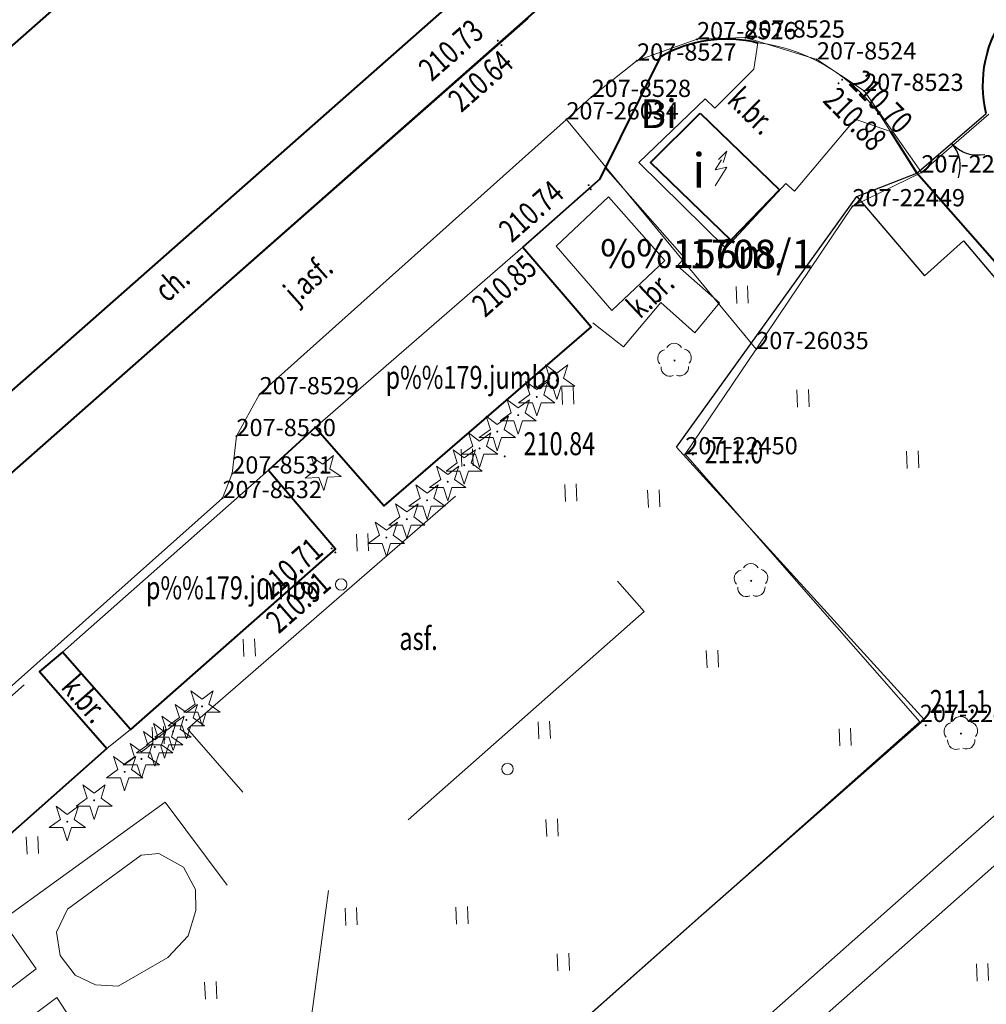
# Model space of a CAD drawing. Extents: x 7570476 to 7572872, y 5543122 to 5545522.
# Drawn here: x 7570546 to 7570588, y 5543335 to 5543378 of the extents above; entities that cross this region are included whole.
import ezdxf
from ezdxf.enums import TextEntityAlignment as Align

# ---------------------------------------------------------------- set-up
doc = ezdxf.new("R2010")
doc.units = 0
doc.header["$MEASUREMENT"] = 0
for name, pattern in [('DGN Style 1', [15.485961, 0.025767, -15.460194]), ('DGN Style 2', [25.76699, 15.460194, -10.306796]), ('DGN Style 3', [36.073786, 25.76699, -10.306796])]:
    doc.linetypes.add(name, pattern=pattern)
for name, color, linetype in [('1', 7, 'Continuous'), ('10', 7, 'Continuous'), ('11', 7, 'Continuous'), ('12', 7, 'Continuous'), ('13', 7, 'Continuous'), ('15', 7, 'Continuous'), ('2', 7, 'Continuous'), ('25', 7, 'Continuous'), ('3', 7, 'Continuous'), ('36', 7, 'Continuous'), ('5', 7, 'Continuous'), ('51', 7, 'Continuous'), ('6', 7, 'Continuous'), ('7', 7, 'Continuous'), ('8', 7, 'Continuous'), ('9', 7, 'Continuous')]:
    doc.layers.add(name, color=color, linetype=linetype)
doc.styles.add('Style-ITALICS', font='ITALICS.shx')
doc.linetypes.add('OGRODZ', pattern='A,3.75,[2,dgnlstyle.shx,S=0.0028,R=0,X=0,Y=0],3.75', length=7.5)

# ---------------------------------------------------------------- blocks, each defined once
blk = doc.blocks.new('*U304')
at = {"layer": '6', "color": 3, "linetype": 'Continuous', "lineweight": 0, "flags": 128}
blk.add_lwpolyline([(38.656, 34.059), (0, 0)], dxfattribs=at)
blk = doc.blocks.new('*U306')
at = {"layer": '6', "color": 3, "linetype": 'Continuous', "lineweight": 0, "flags": 128}
blk.add_lwpolyline([(0, 0), (38.656, 34.058)], dxfattribs=at)
blk = doc.blocks.new('*U315')
at = {"layer": '6', "color": 3, "linetype": 'Continuous', "lineweight": 0, "flags": 128}
blk.add_lwpolyline([(47.364, 41.629), (0, 0)], dxfattribs=at)
blk = doc.blocks.new('*U316')
at = {"layer": '6', "color": 3, "linetype": 'Continuous', "lineweight": 0, "flags": 128}
blk.add_lwpolyline([(-1.221, 29.834), (24.618, 1.008)], dxfattribs=at)
blk = doc.blocks.new('*U355')
at = {"layer": '6', "color": 3, "linetype": 'Continuous', "lineweight": 0, "flags": 128}
blk.add_lwpolyline([(0, 0), (20.121, 18.687)], dxfattribs=at)
blk = doc.blocks.new('*U360')
at = {"layer": '6', "color": 3, "linetype": 'Continuous', "lineweight": 0, "flags": 128}
blk.add_lwpolyline([(1.007, 1.823), (0, 0)], dxfattribs=at)
blk = doc.blocks.new('*U361')
at = {"layer": '6', "color": 3, "linetype": 'Continuous', "lineweight": 0, "flags": 128}
blk.add_lwpolyline([(0.183, 1.628), (0, 0)], dxfattribs=at)
blk = doc.blocks.new('*U362')
at = {"layer": '6', "color": 3, "linetype": 'Continuous', "lineweight": 0, "flags": 128}
blk.add_lwpolyline([(0.427, 1.069), (0, 0)], dxfattribs=at)
blk = doc.blocks.new('*U363')
at = {"layer": '6', "color": 3, "linetype": 'Continuous', "lineweight": 0, "flags": 128}
blk.add_lwpolyline([(15.131, 13.459), (0, 0)], dxfattribs=at)
blk = doc.blocks.new('*U1703')
at = {"layer": '6', "color": 3, "linetype": 'Continuous', "lineweight": 0, "flags": 128}
blk.add_lwpolyline([(0, 0), (1.977, 1.582)], dxfattribs=at)
blk = doc.blocks.new('*U1704')
at = {"layer": '6', "color": 3, "linetype": 'Continuous', "lineweight": 0, "flags": 128}
blk.add_lwpolyline([(0, 0), (2.614, 0.928)], dxfattribs=at)
blk = doc.blocks.new('*U1705')
at = {"layer": '6', "color": 3, "linetype": 'Continuous', "lineweight": 0, "flags": 128}
blk.add_lwpolyline([(-0.001, 0.01), (2.108, 0.086)], dxfattribs=at)
blk = doc.blocks.new('*U1706')
at = {"layer": '6', "color": 3, "linetype": 'Continuous', "lineweight": 0, "flags": 128}
blk.add_lwpolyline([(-0.044, 1.079), (3.067, 0.126)], dxfattribs=at)
blk = doc.blocks.new('*U1707')
at = {"layer": '6', "color": 3, "linetype": 'Continuous', "lineweight": 0, "flags": 128}
blk.add_lwpolyline([(-0.06, 1.449), (1.998, 0.082)], dxfattribs=at)
blk = doc.blocks.new('*U2035')
at = {"layer": '6', "color": 3, "linetype": 'Continuous', "lineweight": 0, "flags": 128}
blk.add_lwpolyline([(2.929, 2.532), (0, 0)], dxfattribs=at)
blk = doc.blocks.new('*U2036')
at = {"layer": '6', "color": 3, "linetype": 'Continuous', "lineweight": 0, "flags": 128}
blk.add_lwpolyline([(3.002, 1.474), (0, 0)], dxfattribs=at)
blk = doc.blocks.new('*U2037')
at = {"layer": '6', "color": 3, "linetype": 'Continuous', "lineweight": 0, "flags": 128}
blk.add_lwpolyline([(-0.493, 12.049), (9.721, 0.398)], dxfattribs=at)
blk = doc.blocks.new('*U2038')
at = {"layer": '6', "color": 3, "linetype": 'Continuous', "lineweight": 0, "flags": 128}
blk.add_lwpolyline([(26.732, 23.682), (0, 0)], dxfattribs=at)
blk = doc.blocks.new('*U2042')
at = {"layer": '6', "color": 3, "linetype": 'Continuous', "lineweight": 0, "flags": 128}
blk.add_lwpolyline([(-0.149, 3.647), (2.348, 0.096)], dxfattribs=at)
blk = doc.blocks.new('PUNZG_592')
at = {"layer": '12', "linetype": 'Continuous', "lineweight": 0}
h = blk.add_hatch(color=3, dxfattribs=at)
edge = h.paths.add_edge_path()
edge.add_arc((0, 0), 0.045, 0, 360)
blk = doc.blocks.new('*U9216')
at = {"layer": '12', "color": 3, "linetype": 'Continuous', "lineweight": 0}
blk.add_blockref('PUNZG_592', (0, 0), dxfattribs=at)
at = {"layer": '13', "color": 3, "linetype": 'Continuous', "lineweight": 0, "style": 'Style-ITALICS'}
blk.add_text('207-22425', height=0.75, dxfattribs=at).set_placement((0, 0))
blk = doc.blocks.new('PUNZG_612')
at = {"layer": '12', "linetype": 'Continuous', "lineweight": 0}
h = blk.add_hatch(color=3, dxfattribs=at)
edge = h.paths.add_edge_path()
edge.add_arc((0, 0), 0.045, 0, 360)
blk = doc.blocks.new('*U9256')
at = {"layer": '12', "color": 3, "linetype": 'Continuous', "lineweight": 0}
blk.add_blockref('PUNZG_612', (0, 0), dxfattribs=at)
at = {"layer": '13', "color": 3, "linetype": 'Continuous', "lineweight": 0, "style": 'Style-ITALICS'}
blk.add_text('207-22448', height=0.75, dxfattribs=at).set_placement((0, 0))
blk = doc.blocks.new('PUNZG_613')
at = {"layer": '12', "linetype": 'Continuous', "lineweight": 0}
h = blk.add_hatch(color=3, dxfattribs=at)
edge = h.paths.add_edge_path()
edge.add_arc((0, 0), 0.045, 0, 360)
blk = doc.blocks.new('*U9258')
at = {"layer": '12', "color": 3, "linetype": 'Continuous', "lineweight": 0}
blk.add_blockref('PUNZG_613', (0, 0), dxfattribs=at)
at = {"layer": '13', "color": 3, "linetype": 'Continuous', "lineweight": 0, "style": 'Style-ITALICS'}
blk.add_text('207-22449', height=0.75, dxfattribs=at).set_placement((0, 0))
blk = doc.blocks.new('PUNZG_614')
at = {"layer": '12', "linetype": 'Continuous', "lineweight": 0}
h = blk.add_hatch(color=3, dxfattribs=at)
edge = h.paths.add_edge_path()
edge.add_arc((0, 0), 0.045, 0, 360)
blk = doc.blocks.new('*U9260')
at = {"layer": '12', "color": 3, "linetype": 'Continuous', "lineweight": 0}
blk.add_blockref('PUNZG_614', (0, 0), dxfattribs=at)
at = {"layer": '13', "color": 3, "linetype": 'Continuous', "lineweight": 0, "style": 'Style-ITALICS'}
blk.add_text('207-22450', height=0.75, dxfattribs=at).set_placement((0, 0))
blk = doc.blocks.new('PUNZG_4746')
at = {"layer": '12', "linetype": 'Continuous', "lineweight": 0}
h = blk.add_hatch(color=3, dxfattribs=at)
edge = h.paths.add_edge_path()
edge.add_arc((0, 0), 0.045, 0, 360)
blk = doc.blocks.new('*U17524')
at = {"layer": '12', "color": 3, "linetype": 'Continuous', "lineweight": 0}
blk.add_blockref('PUNZG_4746', (0, 0), dxfattribs=at)
at = {"layer": '13', "color": 3, "linetype": 'Continuous', "lineweight": 0, "style": 'Style-ITALICS'}
blk.add_text('207-8523', height=0.75, dxfattribs=at).set_placement((0, 0))
blk = doc.blocks.new('PUNZG_4747')
at = {"layer": '12', "linetype": 'Continuous', "lineweight": 0}
h = blk.add_hatch(color=3, dxfattribs=at)
edge = h.paths.add_edge_path()
edge.add_arc((0, 0), 0.045, 0, 360)
blk = doc.blocks.new('*U17526')
at = {"layer": '12', "color": 3, "linetype": 'Continuous', "lineweight": 0}
blk.add_blockref('PUNZG_4747', (0, 0), dxfattribs=at)
at = {"layer": '13', "color": 3, "linetype": 'Continuous', "lineweight": 0, "style": 'Style-ITALICS'}
blk.add_text('207-8524', height=0.75, dxfattribs=at).set_placement((0, 0))
blk = doc.blocks.new('PUNZG_4748')
at = {"layer": '12', "linetype": 'Continuous', "lineweight": 0}
h = blk.add_hatch(color=3, dxfattribs=at)
edge = h.paths.add_edge_path()
edge.add_arc((0, 0), 0.045, 0, 360)
blk = doc.blocks.new('*U17528')
at = {"layer": '12', "color": 3, "linetype": 'Continuous', "lineweight": 0}
blk.add_blockref('PUNZG_4748', (0, 0), dxfattribs=at)
at = {"layer": '13', "color": 3, "linetype": 'Continuous', "lineweight": 0, "style": 'Style-ITALICS'}
blk.add_text('207-8525', height=0.75, dxfattribs=at).set_placement((0, 0))
blk = doc.blocks.new('PUNZG_4749')
at = {"layer": '12', "linetype": 'Continuous', "lineweight": 0}
h = blk.add_hatch(color=3, dxfattribs=at)
edge = h.paths.add_edge_path()
edge.add_arc((0, 0), 0.045, 0, 360)
blk = doc.blocks.new('*U17530')
at = {"layer": '12', "color": 3, "linetype": 'Continuous', "lineweight": 0}
blk.add_blockref('PUNZG_4749', (0, 0), dxfattribs=at)
at = {"layer": '13', "color": 3, "linetype": 'Continuous', "lineweight": 0, "style": 'Style-ITALICS'}
blk.add_text('207-8526', height=0.75, dxfattribs=at).set_placement((0, 0))
blk = doc.blocks.new('PUNZG_4750')
at = {"layer": '12', "linetype": 'Continuous', "lineweight": 0}
h = blk.add_hatch(color=3, dxfattribs=at)
edge = h.paths.add_edge_path()
edge.add_arc((0, 0), 0.045, 0, 360)
blk = doc.blocks.new('*U17532')
at = {"layer": '12', "color": 3, "linetype": 'Continuous', "lineweight": 0}
blk.add_blockref('PUNZG_4750', (0, 0), dxfattribs=at)
at = {"layer": '13', "color": 3, "linetype": 'Continuous', "lineweight": 0, "style": 'Style-ITALICS'}
blk.add_text('207-8527', height=0.75, dxfattribs=at).set_placement((0, 0))
blk = doc.blocks.new('PUNZG_4751')
at = {"layer": '12', "linetype": 'Continuous', "lineweight": 0}
h = blk.add_hatch(color=3, dxfattribs=at)
edge = h.paths.add_edge_path()
edge.add_arc((0, 0), 0.045, 0, 360)
blk = doc.blocks.new('*U17534')
at = {"layer": '12', "color": 3, "linetype": 'Continuous', "lineweight": 0}
blk.add_blockref('PUNZG_4751', (0, 0), dxfattribs=at)
at = {"layer": '13', "color": 3, "linetype": 'Continuous', "lineweight": 0, "style": 'Style-ITALICS'}
blk.add_text('207-8528', height=0.75, dxfattribs=at).set_placement((0, 0))
blk = doc.blocks.new('PUNZG_4752')
at = {"layer": '12', "linetype": 'Continuous', "lineweight": 0}
h = blk.add_hatch(color=3, dxfattribs=at)
edge = h.paths.add_edge_path()
edge.add_arc((0, 0), 0.045, 0, 360)
blk = doc.blocks.new('*U17536')
at = {"layer": '12', "color": 3, "linetype": 'Continuous', "lineweight": 0}
blk.add_blockref('PUNZG_4752', (0, 0), dxfattribs=at)
at = {"layer": '13', "color": 3, "linetype": 'Continuous', "lineweight": 0, "style": 'Style-ITALICS'}
blk.add_text('207-8529', height=0.75, dxfattribs=at).set_placement((0, 0))
blk = doc.blocks.new('PUNZG_4753')
at = {"layer": '12', "linetype": 'Continuous', "lineweight": 0}
h = blk.add_hatch(color=3, dxfattribs=at)
edge = h.paths.add_edge_path()
edge.add_arc((0, 0), 0.045, 0, 360)
blk = doc.blocks.new('*U17538')
at = {"layer": '12', "color": 3, "linetype": 'Continuous', "lineweight": 0}
blk.add_blockref('PUNZG_4753', (0, 0), dxfattribs=at)
at = {"layer": '13', "color": 3, "linetype": 'Continuous', "lineweight": 0, "style": 'Style-ITALICS'}
blk.add_text('207-8530', height=0.75, dxfattribs=at).set_placement((0, 0))
blk = doc.blocks.new('PUNZG_4754')
at = {"layer": '12', "linetype": 'Continuous', "lineweight": 0}
h = blk.add_hatch(color=3, dxfattribs=at)
edge = h.paths.add_edge_path()
edge.add_arc((0, 0), 0.045, 0, 360)
blk = doc.blocks.new('*U17540')
at = {"layer": '12', "color": 3, "linetype": 'Continuous', "lineweight": 0}
blk.add_blockref('PUNZG_4754', (0, 0), dxfattribs=at)
at = {"layer": '13', "color": 3, "linetype": 'Continuous', "lineweight": 0, "style": 'Style-ITALICS'}
blk.add_text('207-8531', height=0.75, dxfattribs=at).set_placement((0, 0))
blk = doc.blocks.new('PUNZG_4755')
at = {"layer": '12', "linetype": 'Continuous', "lineweight": 0}
h = blk.add_hatch(color=3, dxfattribs=at)
edge = h.paths.add_edge_path()
edge.add_arc((0, 0), 0.045, 0, 360)
blk = doc.blocks.new('*U17542')
at = {"layer": '12', "color": 3, "linetype": 'Continuous', "lineweight": 0}
blk.add_blockref('PUNZG_4755', (0, 0), dxfattribs=at)
at = {"layer": '13', "color": 3, "linetype": 'Continuous', "lineweight": 0, "style": 'Style-ITALICS'}
blk.add_text('207-8532', height=0.75, dxfattribs=at).set_placement((0, 0))
blk = doc.blocks.new('PUNZG_5415')
at = {"layer": '12', "linetype": 'Continuous', "lineweight": 0}
h = blk.add_hatch(color=3, dxfattribs=at)
edge = h.paths.add_edge_path()
edge.add_arc((0, 0), 0.045, 0, 360)
blk = doc.blocks.new('*U19310')
at = {"layer": '12', "color": 3, "linetype": 'Continuous', "lineweight": 0}
blk.add_blockref('PUNZG_5415', (0, 0), dxfattribs=at)
at = {"layer": '13', "color": 3, "linetype": 'Continuous', "lineweight": 0, "style": 'Style-ITALICS'}
blk.add_text('207-26034', height=0.75, dxfattribs=at).set_placement((0, 0))
blk = doc.blocks.new('PUNZG_5416')
at = {"layer": '12', "linetype": 'Continuous', "lineweight": 0}
h = blk.add_hatch(color=3, dxfattribs=at)
edge = h.paths.add_edge_path()
edge.add_arc((0, 0), 0.045, 0, 360)
blk = doc.blocks.new('*U19312')
at = {"layer": '12', "color": 3, "linetype": 'Continuous', "lineweight": 0}
blk.add_blockref('PUNZG_5416', (0, 0), dxfattribs=at)
at = {"layer": '13', "color": 3, "linetype": 'Continuous', "lineweight": 0, "style": 'Style-ITALICS'}
blk.add_text('207-26035', height=0.75, dxfattribs=at).set_placement((0, 0))
blk = doc.blocks.new('*U19314')
at = {"layer": '6', "color": 3, "linetype": 'Continuous', "lineweight": 0, "flags": 128}
blk.add_lwpolyline([(0, 10), (8.27, 0)], dxfattribs=at)
blk = doc.blocks.new('*U19315')
at = {"layer": '6', "color": 3, "linetype": 'Continuous', "lineweight": 0, "flags": 128}
blk.add_lwpolyline([(14.461, 12.941), (13.362, 11.964), (0, 0)], dxfattribs=at)
blk = doc.blocks.new('*U19316')
at = {"layer": '6', "color": 3, "linetype": 'Continuous', "lineweight": 0, "flags": 128}
blk.add_lwpolyline([(7.284, 10.796), (3.091, 4.578), (0, 0)], dxfattribs=at)
blk = doc.blocks.new('*U19318')
at = {"layer": '15', "color": 3, "linetype": 'Continuous', "lineweight": 13, "style": 'Style-ITALICS'}
blk.add_text('1708/1', height=1.249998, dxfattribs=at).set_placement((2.529217, 1.249999), align=Align.MIDDLE_CENTER)
blk = doc.blocks.new('*U19986')
at = {"layer": '1', "color": 3, "linetype": 'DGN Style 1', "lineweight": 0, "flags": 128}
blk.add_lwpolyline([(-13.366, -11.841), (13.366, 11.841)], dxfattribs=at)
blk = doc.blocks.new('*U19987')
at = {"layer": '1', "color": 3, "linetype": 'DGN Style 1', "lineweight": 0, "flags": 128}
blk.add_lwpolyline([(5.107, -5.826), (-5.107, 5.825)], dxfattribs=at)
blk = doc.blocks.new('*U19988')
at = {"layer": '1', "color": 3, "linetype": 'DGN Style 1', "lineweight": 0, "flags": 128}
blk.add_lwpolyline([(-3.642, -5.398), (3.642, 5.398)], dxfattribs=at)
blk = doc.blocks.new('*U19989')
at = {"layer": '1', "color": 3, "linetype": 'DGN Style 1', "lineweight": 0, "flags": 128}
blk.add_lwpolyline([(-1.501, -0.737), (1.501, 0.737)], dxfattribs=at)
blk = doc.blocks.new('*U19990')
at = {"layer": '1', "color": 3, "linetype": 'DGN Style 1', "lineweight": 0, "flags": 128}
blk.add_lwpolyline([(-1.464, -1.266), (1.465, 1.266)], dxfattribs=at)
blk = doc.blocks.new('*U22140')
at = {"layer": '1', "color": 3, "linetype": 'DGN Style 1', "lineweight": 0, "flags": 128}
blk.add_lwpolyline([(15.465, 7.692), (12.97, 11.24), (10.91, 12.61), (7.799, 13.563), (5.69, 13.49), (3.08, 12.56), (1.1, 10.98), (0, 10), (8.27, 0)], dxfattribs=at)
blk = doc.blocks.new('*U22112')
at = {"layer": '2', "color": 3, "linetype": 'Continuous', "lineweight": 13, "style": 'Style-ITALICS'}
blk.add_text('Bi', height=1.249998, dxfattribs=at).set_placement((0.792311, 1.249999), align=Align.MIDDLE_CENTER)
blk = doc.blocks.new('*U22242')
at = {"layer": '1', "color": 1, "linetype": 'Continuous', "lineweight": 40, "flags": 128}
blk.add_lwpolyline([(38.299, 42.783), (45.731, 34.348), (7.075, 0.289), (-0.357, 8.725)], close=True, dxfattribs=at)
blk = doc.blocks.new('TRANSF_13')
at = {"layer": '3', "color": 1, "linetype": 'Continuous', "lineweight": 0}
for p, q in [((0.278, 1.126), (0, 0.689)), ((0, 0.689), (0.5, 0.811)), ((0.5, 0.811), (0, 0))]:
    blk.add_line(p, q, dxfattribs=at)
at = {"layer": '3', "color": 1, "linetype": 'Continuous', "lineweight": 0, "flags": 128}
blk.add_lwpolyline([(0.136, 1.136), (0.5, 1.5), (0.35, 1.007)], dxfattribs=at)
blk = doc.blocks.new('*U24228')
at = {"layer": '1', "color": 1, "linetype": 'Continuous', "lineweight": 40, "flags": 128}
blk.add_lwpolyline([(2.17, 5.54), (5.62, 2.19), (3.5, 0), (0, 3.38)], close=True, dxfattribs=at)
at = {"layer": '3', "color": 1, "linetype": 'Continuous', "lineweight": 0}
blk.add_blockref('TRANSF_13', (2.823, 2.374), dxfattribs=at)
at = {"layer": '3', "color": 7, "linetype": 'Continuous', "lineweight": 30, "style": 'Style-ITALICS'}
blk.add_text('i', height=1.5, dxfattribs=at).set_placement((2.109347, 3.042), align=Align.MIDDLE_CENTER)
blk = doc.blocks.new('*U26186')
at = {"layer": '6', "color": 7, "linetype": 'Continuous', "lineweight": 40, "flags": 128}
blk.add_lwpolyline([(37.455, 67.844), (34.084, 64.874), (37.057, 61.413), (28.03, 53.608), (25.038, 57.018), (23.002, 55.163), (25.924, 51.74), (16.999, 43.879), (14.029, 47.25), (13.032, 46.409), (15.962, 43.046), (5.812, 34.064)], dxfattribs=at)
blk = doc.blocks.new('*U26191')
at = {"layer": '5', "color": 7, "linetype": 'DGN Style 2', "lineweight": 0, "flags": 128}
blk.add_lwpolyline([(0, 0), (12.287, 10.801)], dxfattribs=at)
blk = doc.blocks.new('*U26192')
at = {"layer": '5', "color": 7, "linetype": 'DGN Style 2', "lineweight": 0, "flags": 128}
blk.add_lwpolyline([(0, 0), (8.973, 7.913)], dxfattribs=at)
blk = doc.blocks.new('*U26193')
at = {"layer": '5', "color": 7, "linetype": 'DGN Style 2', "lineweight": 0, "flags": 128}
blk.add_lwpolyline([(0, 0), (9.046, 7.856)], dxfattribs=at)
blk = doc.blocks.new('*U26194')
at = {"layer": '5', "color": 7, "linetype": 'DGN Style 2', "lineweight": 0, "flags": 128}
blk.add_lwpolyline([(-0.297, 7.263), (13.542, 19.289), (19.59, 12.371), (5.835, 0.239), (-0.297, 7.263)], dxfattribs=at)
blk = doc.blocks.new('*U26195')
at = {"layer": '8', "color": 7, "linetype": 'DGN Style 3', "lineweight": 0, "flags": 128}
blk.add_lwpolyline([(-0.282, 6.904), (2.703, 3.173), (6.788, 6.302), (5.31, 8.414), (12.416, 13.548), (16.366, 8.246), (9.045, 2.982), (7.689, 5.058), (0.999, 0.041)], dxfattribs=at)
blk = doc.blocks.new('*U26198')
at = {"layer": '9', "color": 7, "linetype": 'Continuous', "lineweight": 0, "style": 'Style-ITALICS', "width": 0.749999}
blk.add_text('ch.', height=1.000002, rotation=41.395394, dxfattribs=at).set_placement((1.01601, 1.171101), align=Align.MIDDLE_CENTER)
blk = doc.blocks.new('WYSTER_362')
at = {"layer": '25', "linetype": 'Continuous', "lineweight": 0}
h = blk.add_hatch(color=7, dxfattribs=at)
edge = h.paths.add_edge_path()
edge.add_arc((0, 0), 0.045, 0, 360)
blk = doc.blocks.new('*U28006')
at = {"layer": '25', "color": 7, "linetype": 'Continuous', "lineweight": 0}
blk.add_blockref('WYSTER_362', (0.043, 0.047), dxfattribs=at)
at = {"layer": '25', "color": 7, "linetype": 'Continuous', "lineweight": 0, "style": 'Style-ITALICS', "width": 0.749997}
blk.add_text('210.70', height=0.999996, rotation=314.295783, dxfattribs=at).set_placement((1.743365, -0.911614), align=Align.MIDDLE_CENTER)
blk = doc.blocks.new('WYSTER_363')
at = {"layer": '25', "linetype": 'Continuous', "lineweight": 0}
h = blk.add_hatch(color=7, dxfattribs=at)
edge = h.paths.add_edge_path()
edge.add_arc((0, 0), 0.045, 0, 360)
blk = doc.blocks.new('*U28008')
at = {"layer": '25', "color": 7, "linetype": 'Continuous', "lineweight": 0}
blk.add_blockref('WYSTER_363', (0.043, 0.047), dxfattribs=at)
at = {"layer": '25', "color": 7, "linetype": 'Continuous', "lineweight": 0, "style": 'Style-ITALICS', "width": 0.749997}
blk.add_text('210.88', height=0.999996, rotation=314.295783, dxfattribs=at).set_placement((0.761939, -1.50865), align=Align.MIDDLE_CENTER)
blk = doc.blocks.new('WYSTER_1262')
at = {"layer": '25', "linetype": 'Continuous', "lineweight": 0}
h = blk.add_hatch(color=7, dxfattribs=at)
edge = h.paths.add_edge_path()
edge.add_arc((0, 0), 0.045, 0, 360)
blk = doc.blocks.new('*U29874')
at = {"layer": '25', "color": 7, "linetype": 'Continuous', "lineweight": 0}
blk.add_blockref('WYSTER_1262', (0.043, 0.047), dxfattribs=at)
at = {"layer": '25', "color": 7, "linetype": 'Continuous', "lineweight": 0, "style": 'Style-ITALICS', "width": 0.749999}
blk.add_text('210.73', height=1.000002, rotation=41.395394, dxfattribs=at).set_placement((-1.995773, -0.353845), align=Align.MIDDLE_CENTER)
blk = doc.blocks.new('WYSTER_1263')
at = {"layer": '25', "linetype": 'Continuous', "lineweight": 0}
h = blk.add_hatch(color=7, dxfattribs=at)
edge = h.paths.add_edge_path()
edge.add_arc((0, 0), 0.045, 0, 360)
blk = doc.blocks.new('*U29876')
at = {"layer": '25', "color": 7, "linetype": 'Continuous', "lineweight": 0}
blk.add_blockref('WYSTER_1263', (0.043, 0.047), dxfattribs=at)
at = {"layer": '25', "color": 7, "linetype": 'Continuous', "lineweight": 0, "style": 'Style-ITALICS', "width": 0.749999}
blk.add_text('210.64', height=1.000002, rotation=41.395394, dxfattribs=at).set_placement((-0.867294, -1.513527), align=Align.MIDDLE_CENTER)
blk = doc.blocks.new('WYSTER_1264')
at = {"layer": '25', "linetype": 'Continuous', "lineweight": 0}
h = blk.add_hatch(color=7, dxfattribs=at)
edge = h.paths.add_edge_path()
edge.add_arc((0, 0), 0.045, 0, 360)
blk = doc.blocks.new('*U29878')
at = {"layer": '25', "color": 7, "linetype": 'Continuous', "lineweight": 0}
blk.add_blockref('WYSTER_1264', (0.043, 0.047), dxfattribs=at)
at = {"layer": '25', "color": 7, "linetype": 'Continuous', "lineweight": 0, "style": 'Style-ITALICS', "width": 0.749999}
blk.add_text('210.74', height=1.000002, rotation=41.381994, dxfattribs=at).set_placement((-2.462273, -1.084417), align=Align.MIDDLE_CENTER)
blk = doc.blocks.new('WYSTER_1265')
at = {"layer": '25', "linetype": 'Continuous', "lineweight": 0}
h = blk.add_hatch(color=7, dxfattribs=at)
edge = h.paths.add_edge_path()
edge.add_arc((0, 0), 0.045, 0, 360)
blk = doc.blocks.new('*U29880')
at = {"layer": '25', "color": 7, "linetype": 'Continuous', "lineweight": 0}
blk.add_blockref('WYSTER_1265', (0.043, 0.047), dxfattribs=at)
at = {"layer": '25', "color": 7, "linetype": 'Continuous', "lineweight": 0, "style": 'Style-ITALICS', "width": 0.749999}
blk.add_text('210.85', height=1.000002, rotation=41.381994, dxfattribs=at).set_placement((-3.721594, -4.15322), align=Align.MIDDLE_CENTER)
blk = doc.blocks.new('WYSTER_1266')
at = {"layer": '25', "linetype": 'Continuous', "lineweight": 0}
h = blk.add_hatch(color=7, dxfattribs=at)
edge = h.paths.add_edge_path()
edge.add_arc((0, 0), 0.045, 0, 360)
blk = doc.blocks.new('*U29882')
at = {"layer": '25', "color": 7, "linetype": 'Continuous', "lineweight": 0}
blk.add_blockref('WYSTER_1266', (0.043, 0.046), dxfattribs=at)
at = {"layer": '25', "color": 7, "linetype": 'Continuous', "lineweight": 0, "style": 'Style-ITALICS', "width": 0.749999}
blk.add_text('210.84', height=1.000002, dxfattribs=at).set_placement((2.422267, 0.598001), align=Align.MIDDLE_CENTER)
blk = doc.blocks.new('WYSTER_1267')
at = {"layer": '25', "linetype": 'Continuous', "lineweight": 0}
h = blk.add_hatch(color=7, dxfattribs=at)
edge = h.paths.add_edge_path()
edge.add_arc((0, 0), 0.045, 0, 360)
blk = doc.blocks.new('*U29884')
at = {"layer": '25', "color": 7, "linetype": 'Continuous', "lineweight": 0}
blk.add_blockref('WYSTER_1267', (0.043, 0.047), dxfattribs=at)
at = {"layer": '25', "color": 7, "linetype": 'Continuous', "lineweight": 0, "style": 'Style-ITALICS', "width": 0.749997}
blk.add_text('210.71', height=0.999996, rotation=41.372239, dxfattribs=at).set_placement((-1.759269, -0.819033), align=Align.MIDDLE_CENTER)
blk = doc.blocks.new('WYSTER_1268')
at = {"layer": '25', "linetype": 'Continuous', "lineweight": 0}
h = blk.add_hatch(color=7, dxfattribs=at)
edge = h.paths.add_edge_path()
edge.add_arc((0, 0), 0.045, 0, 360)
blk = doc.blocks.new('*U29886')
at = {"layer": '25', "color": 7, "linetype": 'Continuous', "lineweight": 0}
blk.add_blockref('WYSTER_1268', (0.043, 0.046), dxfattribs=at)
at = {"layer": '25', "color": 7, "linetype": 'Continuous', "lineweight": 0, "style": 'Style-ITALICS', "width": 0.749997}
blk.add_text('210.91', height=0.999996, rotation=41.372239, dxfattribs=at).set_placement((-1.576975, -2.117324), align=Align.MIDDLE_CENTER)
blk = doc.blocks.new('SLUP1')
at = {"layer": '1', "color": 7, "linetype": 'Continuous', "lineweight": 0}
blk.add_circle((0, 0), 0.25, dxfattribs=at)
blk = doc.blocks.new('*U24934')
at = {"layer": '1', "color": 7, "linetype": 'Continuous', "lineweight": 0}
blk.add_blockref('SLUP1', (0.24, 0.26), dxfattribs=at)
blk = doc.blocks.new('*U32620')
at = {"layer": '6', "color": 7, "linetype": 'Continuous', "lineweight": 40, "flags": 128}
blk.add_lwpolyline([(40.836, 90.155), (47.876, 81.701), (48.637, 80.211), (49.168, 78.251), (49.186, 76.591), (48.664, 74.668), (47.602, 72.983), (-1.225, 29.943), (24.598, 1.007)], dxfattribs=at)
blk = doc.blocks.new('*U34361')
at = {"layer": '8', "color": 7, "linetype": 'DGN Style 3', "lineweight": 0, "flags": 128}
for points in [[(17.495, 17.83), (0.565, 2.89)], [(18.705, 4.05), (11.715, -6.85)], [(9.675, -7.31), (0.645, 0)]]:
    blk.add_lwpolyline(points, dxfattribs=at)
at = {"layer": '8', "color": 7, "linetype": 'DGN Style 3', "lineweight": 0}
for centre, radius, start, end in [((18.424539, 16.708021), 1.45701, 16.01525, 129.641106), ((8.739787, 10.730076), 12.79005, 13.334878, 29.921917), ((11.689365, 12.102468), 9.625783, 341.637011, 9.432531), ((0.425778, 14.727161), 21.169122, 329.710172, 344.500111), ((2.032094, 1.484504), 2.031695, 136.228442, 226.942833), ((10.476646, -6.111646), 1.441766, 236.219247, 329.194983)]:
    blk.add_arc(centre, radius, start, end, dxfattribs=at)
blk = doc.blocks.new('*U34362')
at = {"layer": '8', "color": 7, "linetype": 'DGN Style 3', "lineweight": 0, "flags": 128}
for points in [[(0.6, 7.48), (28.64, 32.28)], [(0.6, 7.48), (0, 5.43), (0.32, 5.05), (4.58, 8.82), (15.48, 0)]]:
    blk.add_lwpolyline(points, dxfattribs=at)
blk = doc.blocks.new('*U34363')
at = {"layer": '8', "color": 7, "linetype": 'DGN Style 3', "lineweight": 0, "flags": 128}
for points in [[(1.45, 1.3), (0, 0)], [(-0.2, -2.71), (1.16, -5.95)], [(-1.27, -18.1), (-8.22, -28.87)]]:
    blk.add_lwpolyline(points, dxfattribs=at)
at = {"layer": '8', "color": 7, "linetype": 'DGN Style 3', "lineweight": 0}
blk.add_arc((3.212991, -1.599501), 3.589111, 153.534817, 198.023547, dxfattribs=at)
at = {"layer": '8', "color": 7, "linetype": 'DGN Style 3', "lineweight": 0, "extrusion": (0, 0, -1)}
for centre, radius, start, end in [((9.550251, -9.026455), 11.143341, 163.973608, 188.169778), ((20.489705, -6.793526), 22.298731, 189.854808, 210.467239), ((10.860337, -27.305316), 3.069139, 210.6513, 308.716892)]:
    blk.add_arc(centre, radius, start, end, dxfattribs=at)
blk = doc.blocks.new('*U34364')
at = {"layer": '6', "color": 7, "linetype": 'Continuous', "lineweight": 40, "flags": 128}
blk.add_lwpolyline([(11.34, 0), (11.22, 1.2), (0, 13.96)], dxfattribs=at)
blk = doc.blocks.new('*U34367')
at = {"layer": '6', "color": 7, "linetype": 'Continuous', "lineweight": 40, "flags": 128}
for points in [[(1.07, 4.411), (2.654, 6.057), (21.048, 22.452), (24.405, 25.292)], [(36.617, 22.299), (38.641, 20.02)]]:
    blk.add_lwpolyline(points, dxfattribs=at)
at = {"layer": '6', "color": 7, "linetype": 'Continuous', "lineweight": 40, "extrusion": (0, 0, -1)}
for centre, radius, start, end in [((-29.404, 18.534), 7.989222, 86.370819, 116.063672), ((-29.532, 15.244), 11.281051, 62.966033, 86.781467), ((-22.971, 11.203), 17.588066, 124.42745, 140.884939), ((-5.248868, 1.234966), 5.248237, 346.390064, 37.238694)]:
    blk.add_arc(centre, radius, start, end, dxfattribs=at)
blk = doc.blocks.new('*U34414')
at = {"layer": '8', "color": 7, "linetype": 'DGN Style 3', "lineweight": 0, "flags": 128}
blk.add_lwpolyline([(0.55, 7.78), (3.99, 3.88), (3.69, 3.52), (5.52, 1.92), (4.45, 0.61), (2.96, 1.93), (1.34, 0), (0, 1.04)], dxfattribs=at)
blk = doc.blocks.new('*U34415')
at = {"layer": '9', "color": 7, "linetype": 'Continuous', "lineweight": 0, "style": 'Style-ITALICS', "width": 0.749999}
blk.add_text('k.br.', height=1.000002, rotation=43.375839, dxfattribs=at).set_placement((1.372205, 1.374277), align=Align.MIDDLE_CENTER)
blk = doc.blocks.new('*U33267')
at = {"layer": '7', "color": 7, "linetype": 'Continuous', "lineweight": 0, "style": 'Style-ITALICS', "width": 0.749999}
blk.add_text('p%%179.jumbo', height=1.000002, dxfattribs=at).set_placement((2.899475, 1.000001), align=Align.MIDDLE_CENTER)
blk = doc.blocks.new('*U34425')
at = {"layer": '5', "color": 7, "linetype": 'DGN Style 2', "lineweight": 0, "flags": 128}
blk.add_lwpolyline([(0, 0), (1.037, 0.833)], dxfattribs=at)
blk = doc.blocks.new('*U34426')
at = {"layer": '9', "color": 7, "linetype": 'Continuous', "lineweight": 0, "style": 'Style-ITALICS', "width": 0.749999}
blk.add_text('k.br.', height=1.000002, rotation=311.381478, dxfattribs=at).set_placement((1.37379, 1.367843), align=Align.MIDDLE_CENTER)
blk = doc.blocks.new('*U34427')
at = {"layer": '8', "color": 7, "linetype": 'DGN Style 3', "lineweight": 0, "flags": 128}
blk.add_lwpolyline([(4.116, 0), (4.46, 3.42), (0, 9.46), (3.285, 33.716)], dxfattribs=at)
blk = doc.blocks.new('*U34428')
at = {"layer": '8', "color": 7, "linetype": 'DGN Style 3', "lineweight": 0, "flags": 128}
blk.add_lwpolyline([(3.083, 32.776), (0.08, 10.444), (0, 10.094), (0.17, 9.874), (4.43, 4.094), (4.03, 0)], dxfattribs=at)
blk = doc.blocks.new('*U24756')
at = {"layer": '9', "color": 7, "linetype": 'Continuous', "lineweight": 0, "style": 'Style-ITALICS', "width": 0.749999}
blk.add_text('j.asf.', height=1.000002, rotation=41.711739, dxfattribs=at).set_placement((1.546851, 1.641048), align=Align.MIDDLE_CENTER)
blk = doc.blocks.new('*U32888')
at = {"layer": '9', "color": 7, "linetype": 'Continuous', "lineweight": 0, "style": 'Style-ITALICS', "width": 0.749999}
blk.add_text('asf.', height=1.000002, dxfattribs=at).set_placement((0.873962, 1.000001), align=Align.MIDDLE_CENTER)
blk = doc.blocks.new('*U34516')
at = {"layer": '9', "color": 7, "linetype": 'Continuous', "lineweight": 0, "style": 'Style-ITALICS', "width": 0.749999}
blk.add_text('k.br.', height=1.000002, rotation=315.842525, dxfattribs=at).set_placement((1.373026, 1.373592), align=Align.MIDDLE_CENTER)
blk = doc.blocks.new('*U34517')
at = {"layer": '8', "color": 7, "linetype": 'DGN Style 3', "lineweight": 0, "flags": 128}
blk.add_lwpolyline([(5.18, 8.95), (5, 7.8), (3.31, 6.1), (2.88, 6.51), (0, 3.73), (3.78, 0), (6.4, 2.82), (6.78, 2.49), (9.412, 5.627), (10.95, 5.09)], dxfattribs=at)
blk = doc.blocks.new('*U34518')
at = {"layer": '6', "color": 7, "linetype": 'Continuous', "lineweight": 40, "flags": 128}
blk.add_lwpolyline([(0, 0), (2.634, 5.332)], dxfattribs=at)
at = {"layer": '6', "color": 7, "linetype": 'Continuous', "lineweight": 40, "extrusion": (0, 0, -1)}
blk.add_arc((-5.487365, 0.406499), 5.692467, 59.909308, 103.994836, dxfattribs=at)
blk = doc.blocks.new('*U34519')
at = {"layer": '6', "color": 7, "linetype": 'Continuous', "lineweight": 40, "flags": 128}
blk.add_lwpolyline([(0, 1.82), (1.16, 0)], dxfattribs=at)
blk = doc.blocks.new('*U34520')
at = {"layer": '5', "color": 7, "linetype": 'DGN Style 2', "lineweight": 0}
blk.add_arc((-0.949455, -3.801814), 7.720419, 29.500839, 82.9359, dxfattribs=at)
blk = doc.blocks.new('DRLIS1')
at = {"layer": '11', "linetype": 'Continuous', "lineweight": 0}
h = blk.add_hatch(color=3, dxfattribs=at)
edge = h.paths.add_edge_path()
edge.add_arc((0, 0), 0.045, 0, 360)
at = {"layer": '11', "color": 3, "linetype": 'Continuous', "lineweight": 0}
for centre, start, end in [((-0.362, 0.102), 102.0477, 221.9513), ((-0.016, 0.375), 30.1471, 149.8529), ((0.352, 0.131), 318.0487, 77.9523), ((-0.208, -0.311), 174.1984, 293.7229), ((0.232, -0.293), 246.2771, 5.6877)]:
    blk.add_arc(centre, 0.375, start, end, dxfattribs=at)
blk = doc.blocks.new('*U35744')
at = {"layer": '11', "color": 3, "linetype": 'Continuous', "lineweight": 0}
blk.add_blockref('DRLIS1', (0.704, 0.707), dxfattribs=at)
blk = doc.blocks.new('DRIGL1_6')
at = {"layer": '10', "linetype": 'Continuous', "lineweight": 0}
h = blk.add_hatch(color=3, dxfattribs=at)
edge = h.paths.add_edge_path()
edge.add_arc((0, 0), 0.0448, 182.3438, 542.3438)
at = {"layer": '10', "color": 3, "linetype": 'Continuous', "lineweight": 0, "flags": 128}
blk.add_lwpolyline([(-0.514, 0.651), (-0.013, 0.317), (0.459, 0.69), (0.297, 0.11), (0.798, -0.224), (0.196, -0.248), (0.034, -0.828), (-0.176, -0.263), (-0.778, -0.288), (-0.305, 0.087)], close=True, dxfattribs=at)
blk = doc.blocks.new('*U35756')
at = {"layer": '10', "color": 3, "linetype": 'Continuous', "lineweight": 0}
blk.add_blockref('DRIGL1_6', (0.755, 0.86), dxfattribs=at)
blk = doc.blocks.new('TRAWA1')
at = {"layer": '5', "color": 3, "linetype": 'Continuous', "lineweight": 0}
for p, q in [((-0.265, 0.364), (-0.234, -0.385)), ((0.235, 0.385), (0.265, -0.365))]:
    blk.add_line(p, q, dxfattribs=at)
blk = doc.blocks.new('*U36051')
at = {"layer": '5', "color": 3, "linetype": 'Continuous', "lineweight": 0}
blk.add_blockref('TRAWA1', (0.234, 0.385), dxfattribs=at)
blk = doc.blocks.new('*U36551')
at = {"layer": '51', "color": 7, "linetype": 'Continuous', "lineweight": 0, "flags": 128}
blk.add_lwpolyline([(2.156, 5.032), (-0.118, 2.887), (2.308, 0.094), (4.611, 2.27), (2.156, 5.032)], dxfattribs=at)
blk = doc.blocks.new('*U36550')
at = {"layer": '36', "color": 7, "linetype": 'Continuous', "lineweight": 0, "style": 'Style-ITALICS'}
blk.add_text('%%156m.', height=1.249998, dxfattribs=at).set_placement((-0.051, 1.248999), align=Align.MIDDLE_LEFT)
blk = doc.blocks.new('*U36583')
at = {"layer": '51', "color": 7, "linetype": 'Continuous', "lineweight": 0, "flags": 128}
blk.add_lwpolyline([(-0.101, 2.468), (0.379, 3.468), (3.595, 5.822), (4.353, 5.893), (5.428, 5.296), (5.958, 4.317), (5.965, 3.407), (5.64, 2.302), (4.758, 1.356), (2.588, 0.106), (1.594, 0.175), (0.717, 0.59), (0.061, 1.444), (-0.101, 2.468)], dxfattribs=at)
blk = doc.blocks.new('*U36882')
at = {"layer": '2', "color": 7, "linetype": 'OGRODZ', "lineweight": 30}
blk.add_lwpolyline([(31.41, 0), (0, 13.24), (17.31, 28.58), (26.9, 37.01), (16.12, 48.86)], dxfattribs=at)
blk = doc.blocks.new('*U36883')
at = {"layer": '2', "color": 7, "linetype": 'OGRODZ', "lineweight": 30}
blk.add_lwpolyline([(0, 0), (2.62, 1.01)], dxfattribs=at)
blk = doc.blocks.new('BRAMAD_132')
at = {"layer": '3', "color": 7, "linetype": 'Continuous', "lineweight": 30, "extrusion": (0, 0, -1)}
blk.add_arc((1.499997, 0.013999), 1.499997, 119.443619, 180.534311, dxfattribs=at)
at = {"layer": '3', "color": 7, "linetype": 'Continuous', "lineweight": 30}
blk.add_arc((1.499997, 0.014001), 1.499997, 119.44372, 180.534411, dxfattribs=at)
blk = doc.blocks.new('*U36884')
at = {"layer": '2', "color": 7, "linetype": 'Continuous', "lineweight": 30, "flags": 128}
blk.add_lwpolyline([(0, 0), (3.02, 2.6)], dxfattribs=at)
at = {"layer": '3', "color": 7, "linetype": 'Continuous', "lineweight": 30, "xscale": 1.000002, "yscale": 1.000002, "zscale": 1.000002, "rotation": 221.073005}
blk.add_blockref('BRAMAD_132', (1.51, 1.3), dxfattribs=at)
blk = doc.blocks.new('*U36888')
at = {"layer": '2', "color": 7, "linetype": 'OGRODZ', "lineweight": 30}
for points in [[(0, 2.03), (7.85, 12.95), (10.8, 9.49), (12.49, 11.02), (21.81, 0)], [(21.81, 0), (21.91, -0.15)]]:
    blk.add_lwpolyline(points, dxfattribs=at)
blk = doc.blocks.new('DRIGL1_36')
at = {"layer": '10', "linetype": 'Continuous', "lineweight": 0}
h = blk.add_hatch(color=3, dxfattribs=at)
edge = h.paths.add_edge_path()
edge.add_arc((0, 0), 0.0448, 180, 540)
at = {"layer": '10', "color": 3, "linetype": 'Continuous', "lineweight": 0, "flags": 128}
blk.add_lwpolyline([(-0.487, 0.671), (0, 0.317), (0.487, 0.671), (0.301, 0.098), (0.788, -0.256), (0.186, -0.256), (0, -0.829), (-0.186, -0.256), (-0.789, -0.256), (-0.301, 0.099)], close=True, dxfattribs=at)
blk = doc.blocks.new('*U36657')
at = {"layer": '10', "color": 3, "linetype": 'Continuous', "lineweight": 0}
blk.add_blockref('DRIGL1_36', (0.789, 0.829), dxfattribs=at)
blk = doc.blocks.new('PUNWYS_391')
at = {"layer": '13', "linetype": 'Continuous', "lineweight": 0}
h = blk.add_hatch(color=33, dxfattribs=at)
edge = h.paths.add_edge_path()
edge.add_arc((0, 0), 0.045, 0, 360)
blk = doc.blocks.new('*U38363')
at = {"layer": '13', "color": 33, "linetype": 'Continuous', "lineweight": 0}
blk.add_blockref('PUNWYS_391', (0.043, 0.047), dxfattribs=at)
at = {"layer": '13', "color": 33, "linetype": 'Continuous', "lineweight": 0, "style": 'Style-ITALICS', "width": 0.749999}
blk.add_text('211.0', height=1.000002, dxfattribs=at).set_placement((0.552, 0.162001), align=Align.MIDDLE_LEFT)
blk = doc.blocks.new('PUNWYS_392')
at = {"layer": '13', "linetype": 'Continuous', "lineweight": 0}
h = blk.add_hatch(color=33, dxfattribs=at)
edge = h.paths.add_edge_path()
edge.add_arc((0, 0), 0.045, 0, 360)
blk = doc.blocks.new('*U38365')
at = {"layer": '13', "color": 33, "linetype": 'Continuous', "lineweight": 0}
blk.add_blockref('PUNWYS_392', (0.043, 0.046), dxfattribs=at)
at = {"layer": '13', "color": 33, "linetype": 'Continuous', "lineweight": 0, "style": 'Style-ITALICS', "width": 0.749999}
blk.add_text('211.1', height=1.000002, dxfattribs=at).set_placement((0.219, 1.083001), align=Align.MIDDLE_LEFT)

msp = doc.modelspace()

# ---------------------------------------------------------------- block references
at = {"layer": '1', "color": 1, "linetype": 'Continuous', "lineweight": 40}
for name, p in [('*U22242', (7570519.7, 5543344.656)), ('*U24228', (7570573.81, 5543368.4))]:
    msp.add_blockref(name, p, dxfattribs=at)
at = {"layer": '1', "color": 3, "linetype": 'DGN Style 1', "lineweight": 0}
for name, p in [('*U22140', (7570570.15, 5543363.66)), ('*U19990', (7570587.079, 5543372.618)), ('*U19989', (7570584.114, 5543370.615)), ('*U19988', (7570578.971, 5543364.48)), ('*U19987', (7570580.436, 5543353.257)), ('*U19986', (7570572.177, 5543335.59))]:
    msp.add_blockref(name, p, dxfattribs=at)
at = {"layer": '1', "color": 7, "linetype": 'Continuous', "lineweight": 0}
for p in [(7570560.099, 5543353.155), (7570560.099, 5543353.155), (7570567.343, 5543345.125), (7570567.343, 5543345.125)]:
    msp.add_blockref('*U24934', p, dxfattribs=at)
at = {"layer": '10', "color": 3, "linetype": 'Continuous', "lineweight": 0}
for name, p in [('*U36657', (7570568.941, 5543361.471)), ('*U36657', (7570568.071, 5543360.751)), ('*U36657', (7570567.261, 5543359.961)), ('*U36657', (7570566.351, 5543359.241)), ('*U36657', (7570565.581, 5543358.511)), ('*U35756', (7570558.793, 5543357.476)), ('*U36657', (7570564.911, 5543357.781)), ('*U36657', (7570564.191, 5543357.061)), ('*U36657', (7570563.291, 5543356.251)), ('*U36657', (7570562.411, 5543355.431)), ('*U36657', (7570561.521, 5543354.631)), ('*U36657', (7570553.491, 5543347.281)), ('*U36657', (7570552.811, 5543346.691)), ('*U36657', (7570552.231, 5543346.191)), ('*U36657', (7570551.431, 5543345.511)), ('*U36657', (7570551.861, 5543345.861)), ('*U36657', (7570550.851, 5543344.991)), ('*U36657', (7570550.121, 5543344.431)), ('*U36657', (7570548.791, 5543343.191)), ('*U36657', (7570547.621, 5543342.261))]:
    msp.add_blockref(name, p, dxfattribs=at)
at = {"layer": '11', "color": 3, "linetype": 'Continuous', "lineweight": 0}
for p in [(7570574.158, 5543362.459), (7570577.493, 5543352.868), (7570586.632, 5543346.216)]:
    msp.add_blockref('*U35744', p, dxfattribs=at)
at = {"layer": '12', "color": 3, "linetype": 'Continuous', "lineweight": 0}
for name, p in [('*U17530', (7570575.84, 5543377.15)), ('*U17530', (7570575.84, 5543377.147)), ('*U17528', (7570577.949, 5543377.223)), ('*U17528', (7570577.95, 5543377.22)), ('*U17532', (7570573.226, 5543376.219)), ('*U17532', (7570573.23, 5543376.22)), ('*U17526', (7570581.06, 5543376.27)), ('*U17526', (7570581.06, 5543376.27)), ('*U17534', (7570571.249, 5543374.637)), ('*U17534', (7570571.25, 5543374.64)), ('*U17524', (7570583.118, 5543374.903)), ('*U17524', (7570583.12, 5543374.9)), ('*U19310', (7570570.15, 5543373.66)), ('*U9256', (7570585.61, 5543371.35)), ('*U9256', (7570585.615, 5543371.352)), ('*U9258', (7570582.61, 5543369.88)), ('*U9258', (7570582.613, 5543369.878)), ('*U19312', (7570578.42, 5543363.66)), ('*U17536', (7570556.788, 5543361.696)), ('*U17538', (7570555.781, 5543359.873)), ('*U9260', (7570575.329, 5543359.082)), ('*U17540', (7570555.598, 5543358.245)), ('*U17542', (7570555.171, 5543357.176)), ('*U9216', (7570585.543, 5543347.431))]:
    msp.add_blockref(name, p, dxfattribs=at)
at = {"layer": '13', "color": 33, "linetype": 'Continuous', "lineweight": 0}
for name, p in [('*U38363', (7570575.616, 5543359.027)), ('*U38365', (7570585.759, 5543347.24))]:
    msp.add_blockref(name, p, dxfattribs=at)
at = {"layer": '15', "color": 3, "linetype": 'Continuous', "lineweight": 13}
msp.add_blockref('*U19318', (7570575.671, 5543366.548), dxfattribs=at)
at = {"layer": '2', "color": 3, "linetype": 'Continuous', "lineweight": 13}
msp.add_blockref('*U22112', (7570573.371, 5543372.658), dxfattribs=at)
at = {"layer": '2', "color": 7, "linetype": 'Continuous', "lineweight": 30}
msp.add_blockref('*U36884', (7570585.42, 5543371.32), dxfattribs=at)
at = {"layer": '2', "color": 7, "linetype": 'OGRODZ', "lineweight": 30}
for name, p in [('*U36883', (7570582.8, 5543370.31)), ('*U36888', (7570574.95, 5543357.36)), ('*U36882', (7570558.83, 5543310.53))]:
    msp.add_blockref(name, p, dxfattribs=at)
at = {"layer": '25', "color": 7, "linetype": 'Continuous', "lineweight": 0}
for name, p in [('*U29874', (7570567.119, 5543377.04)), ('*U29876', (7570567.279, 5543376.849)), ('*U28006', (7570582.118, 5543375.346)), ('*U28008', (7570581.96, 5543375.186)), ('*U29878', (7570571.075, 5543370.752)), ('*U29880', (7570571.169, 5543370.568)), ('*U29882', (7570567.421, 5543358.946)), ('*U29884', (7570559.885, 5543354.937)), ('*U29886', (7570560.044, 5543354.766))]:
    msp.add_blockref(name, p, dxfattribs=at)
at = {"layer": '36', "color": 7, "linetype": 'Continuous', "lineweight": 0}
msp.add_blockref('*U36550', (7570571.67, 5543366.572), dxfattribs=at)
at = {"layer": '5', "color": 7, "linetype": 'DGN Style 2', "lineweight": 0}
for name, p in [('*U34520', (7570578.49, 5543373.14)), ('*U26193', (7570559.209, 5543360.244)), ('*U26194', (7570553.948, 5543339.863)), ('*U26192', (7570548.2, 5543350.476)), ('*U26191', (7570534.916, 5543338.834)), ('*U34425', (7570550.133, 5543346.272))]:
    msp.add_blockref(name, p, dxfattribs=at)
at = {"layer": '5', "color": 3, "linetype": 'Continuous', "lineweight": 0}
for p in [(7570577.571, 5543365.642), (7570569.979, 5543361.246), (7570580.221, 5543361.135), (7570565.593, 5543358.554), (7570584.998, 5543358.47), (7570570.111, 5543357.024), (7570573.719, 5543356.773), (7570561.038, 5543354.862), (7570556.103, 5543350.28), (7570576.275, 5543349.791), (7570568.952, 5543346.693), (7570552.137, 5543346.462), (7570582.056, 5543346.387), (7570569.292, 5543342.441), (7570546.657, 5543341.682), (7570560.538, 5543338.578), (7570565.367, 5543338.624), (7570569.781, 5543336.596), (7570588.041, 5543336.152), (7570554.424, 5543335.358)]:
    msp.add_blockref('*U36051', p, dxfattribs=at)
at = {"layer": '51', "color": 7, "linetype": 'Continuous', "lineweight": 0}
for name, p in [('*U36551', (7570569.822, 5543365.252)), ('*U36583', (7570548.039, 5543335.818))]:
    msp.add_blockref(name, p, dxfattribs=at)
at = {"layer": '6', "color": 7, "linetype": 'Continuous', "lineweight": 40}
for name, p in [('*U34367', (7570588.292, 5543373.92)), ('*U32620', (7570522.235, 5543306.33)), ('*U34518', (7570571.626, 5543371.07)), ('*U34519', (7570584.26, 5543371.32)), ('*U26186', (7570534.171, 5543303.226)), ('*U34364', (7570585.42, 5543357.36))]:
    msp.add_blockref(name, p, dxfattribs=at)
at = {"layer": '6', "color": 3, "linetype": 'Continuous', "lineweight": 0}
for name, p in [('*U355', (7570540.53, 5543375.512)), ('*U306', (7570519.343, 5543353.381)), ('*U304', (7570526.775, 5543344.945)), ('*U315', (7570521.123, 5543336.428)), ('*U1704', (7570573.226, 5543376.219)), ('*U1705', (7570575.841, 5543377.137)), ('*U1706', (7570577.993, 5543376.144)), ('*U1703', (7570571.249, 5543374.637)), ('*U1707', (7570581.12, 5543374.821)), ('*U2042', (7570583.267, 5543371.256)), ('*U19315', (7570556.788, 5543361.696)), ('*U19314', (7570570.15, 5543363.66)), ('*U2035', (7570585.615, 5543371.352)), ('*U2036', (7570582.613, 5543369.878)), ('*U19316', (7570575.329, 5543359.082)), ('*U360', (7570555.781, 5543359.873)), ('*U361', (7570555.598, 5543358.245)), ('*U2037', (7570575.822, 5543347.033)), ('*U362', (7570555.171, 5543357.176)), ('*U363', (7570540.04, 5543343.717)), ('*U2038', (7570558.811, 5543323.749)), ('*U316', (7570522.344, 5543306.594))]:
    msp.add_blockref(name, p, dxfattribs=at)
at = {"layer": '7', "color": 7, "linetype": 'Continuous', "lineweight": 0}
for p in [(7570563.179, 5543361.433), (7570552.741, 5543352.274)]:
    msp.add_blockref('*U33267', p, dxfattribs=at)
at = {"layer": '8', "color": 7, "linetype": 'DGN Style 3', "lineweight": 0}
for name, p in [('*U34517', (7570573.31, 5543368.05)), ('*U34414', (7570571.3, 5543363.76)), ('*U34362', (7570571.26, 5543320.9)), ('*U34363', (7570599.52, 5543350.6)), ('*U34361', (7570578.175, 5543329.42)), ('*U26195', (7570540.265, 5543330.386)), ('*U34427', (7570555.41, 5543307.62)), ('*U34428', (7570556.7, 5543307.326))]:
    msp.add_blockref(name, p, dxfattribs=at)
at = {"layer": '9', "color": 7, "linetype": 'Continuous', "lineweight": 0}
for name, p in [('*U34516', (7570576.854, 5543372.657)), ('*U24756', (7570557.351, 5543365.059)), ('*U26198', (7570551.95, 5543365.329)), ('*U34415', (7570572.433, 5543364.675)), ('*U32888', (7570562.836, 5543350.068)), ('*U34426', (7570547.812, 5543347.072))]:
    msp.add_blockref(name, p, dxfattribs=at)

doc.saveas('drawing.dxf')
